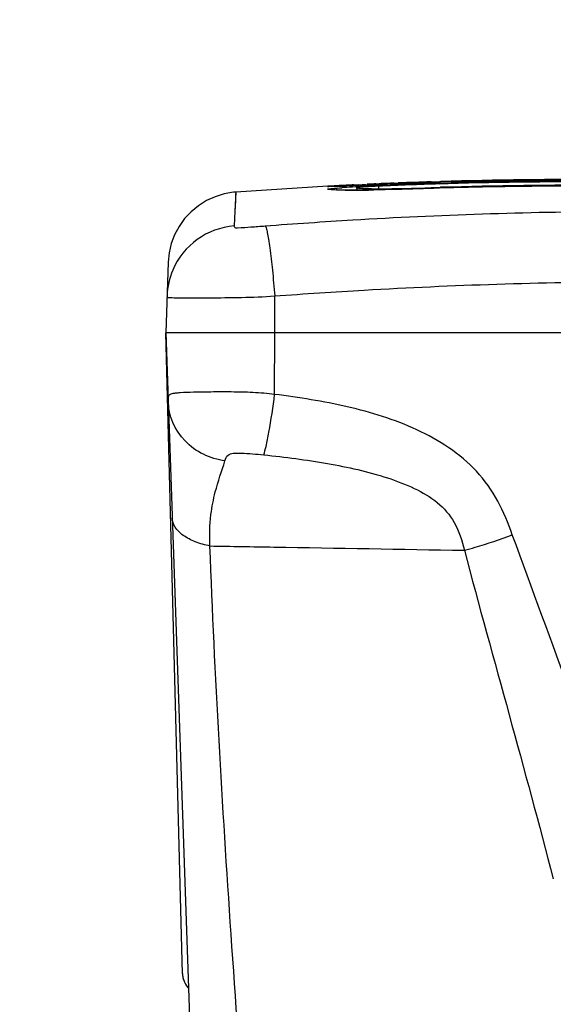
# Model space of a CAD drawing. Units: millimetres. Extents: x 0 to 594, y 0 to 420.
# Drawn here: x 120 to 135, y 349 to 376 of the extents above; entities that cross this region are included whole.
import ezdxf

# ---------------------------------------------------------------- set-up
doc = ezdxf.new("R2010")
doc.units = ezdxf.units.MM
doc.header["$LTSCALE"] = 32.67
doc.layers.get('0').update_dxf_attribs({"linetype": 'CONTINUOUS'})
doc.layers.add('SUPERFICI', color=7, linetype='CONTINUOUS')
doc.styles.get("Standard").update_dxf_attribs({"font": 'txt', "width": 0.85})
doc.dimstyles.new('DIMSTYLE_1', dxfattribs={"dimtxt": 3.5, "dimasz": 3.5, "dimexe": 1, "dimexo": 0.5, "dimgap": 0.875, "dimtad": 1, "dimdec": 0, "dimlfac": 5, "dimdsep": 46, "dimtxsty": 'STANDARD', "dimblk": '_FILLED', "dimblk1": '_FILLED', "dimblk2": '_FILLED', "dimcen": 0.09, "dimadec": 0, "dimazin": 2, "dimtp": 0.5, "dimtm": 0.5, "dimtfac": 1, "dimtdec": 0, "dimtofl": 0, "dimtmove": 0, "dimatfit": 3, "dimldrblk": '_FILLED', "dimfxl": 1, "dimtolj": 1, "dimarcsym": 0})

# ---------------------------------------------------------------- blocks, each defined once
blk = doc.blocks.new('_FILLED')
at = {"color": 0, "linetype": 'BYBLOCK'}
blk.add_solid([(0, 0), (-1, 0.1429), (-1, -0.1429)], dxfattribs=at)
blk = doc.blocks.new('*D0')
at = {"color": 2, "linetype": 'CONTINUOUS'}
for p, q in [((91.548, 332.941), (91.548, 387.584)), ((151.631, 332.941), (151.631, 387.584)), ((91.548, 386.584), (121.59, 386.584)), ((151.631, 386.584), (121.59, 386.584))]:
    blk.add_line(p, q, dxfattribs=at)
at = {"color": 2, "linetype": 'CONTINUOUS', "xscale": 3.5, "yscale": 3.5, "zscale": 3.5, "rotation": 180}
blk.add_blockref('_FILLED', (91.548, 386.584), dxfattribs=at)
at = {"color": 2, "linetype": 'CONTINUOUS', "xscale": 3.5, "yscale": 3.5, "zscale": 3.5}
blk.add_blockref('_FILLED', (151.631, 386.584), dxfattribs=at)

msp = doc.modelspace()

# ---------------------------------------------------------------- linework, layer by layer
at = {"color": 7, "linetype": 'CONTINUOUS'}
for p, q in [((131.1654, 371.7812), (131.4009, 371.7884)), ((131.3923, 371.7732), (131.7111, 371.7831)), ((131.3923, 371.7739), (131.7111, 371.7831)), ((131.4009, 371.7884), (131.43, 371.7893)), ((131.4009, 371.7893), (131.43, 371.7893)), ((128.4696, 371.6524), (128.4269, 371.651)), ((128.5237, 371.6543), (128.4696, 371.6524)), ((128.6277, 371.6583), (128.5237, 371.6543)), ((128.7586, 371.6636), (128.6277, 371.6583)), ((129.0331, 371.6752), (128.7586, 371.6636)), ((129.7333, 371.7054), (129.0331, 371.6752)), ((129.0381, 371.6963), (129.1856, 371.7033)), ((129.1304, 371.6902), (129.1308, 371.6903)), ((129.6526, 371.7244), (129.7447, 371.7285)), ((129.73, 371.713), (129.9136, 371.7208)), ((129.9414, 371.7143), (129.7333, 371.7054)), ((129.9136, 371.7208), (129.9747, 371.7233)), ((130.1567, 371.7456), (130.267, 371.7499)), ((131.3975, 371.6063), (131.24, 371.6015)), ((131.423, 371.7671), (131.3922, 371.7662)), ((131.4231, 371.7636), (131.3923, 371.7625)), ((123.9584, 369.5747), (123.8909, 367.6409)), ((123.9266, 368.6646), (123.926, 368.6479)), ((123.8903, 367.6563), (125.1178, 332.5074)), ((124.3507, 350.0828), (123.8909, 367.6419)), ((123.8909, 367.6408), (123.8935, 367.5541)), ((148.0834, 367.6408), (123.8909, 367.6408)), ((123.8935, 367.5541), (123.8946, 367.5105)), ((123.8946, 367.5105), (123.8968, 367.4236)), ((123.8968, 367.4236), (123.9002, 367.2798)), ((123.9002, 367.2798), (123.9028, 367.1781)), ((123.9028, 367.1781), (123.9086, 366.9665)), ((123.9086, 366.9665), (123.9129, 366.8045)), ((123.9129, 366.8045), (123.9267, 366.274)), ((123.9334, 366.0178), (123.946, 365.5376)), ((124.3506, 350.0847), (124.3535, 350.0396)), ((124.3506, 350.0847), (124.3506, 350.0846)), ((124.3506, 350.0846), (124.3506, 350.0847)), ((124.3506, 350.0846), (124.3506, 350.0847)), ((124.3506, 350.0842), (124.3508, 350.079)), ((124.3507, 350.0804), (124.351, 350.0734)), ((124.351, 350.0747), (124.3514, 350.0665)), ((124.3513, 350.0681), (124.3518, 350.0598)), ((124.3517, 350.0608), (124.3523, 350.0529)), ((124.3522, 350.0535), (124.3529, 350.0459)), ((124.3529, 350.0459), (124.3536, 350.0387)), ((124.4211, 349.8191), (124.4311, 349.7999)), ((124.4304, 349.801), (124.4355, 349.7923)), ((124.4311, 349.7999), (124.4529, 349.7659)), ((124.4349, 349.7934), (124.4408, 349.7837)), ((124.4405, 349.7842), (124.4463, 349.775)), ((124.4462, 349.7751), (124.4523, 349.7659)), ((124.4519, 349.7664), (124.4585, 349.7568)), ((124.4578, 349.7578), (124.462, 349.7519)), ((124.4604, 349.7541), (124.4952, 349.7095)), ((124.4952, 349.7095), (124.5179, 349.6845))]:
    msp.add_line(p, q, dxfattribs=at)
at = {"color": 9, "linetype": 'CONTINUOUS'}
for p, q in [((129.1292, 371.6793), (128.8505, 371.6674)), ((131.3391, 371.6041), (131.1377, 371.5979)), ((131.3974, 371.6059), (131.3391, 371.6041)), ((131.3929, 371.7359), (131.7164, 371.7453)), ((131.393, 371.7338), (131.7164, 371.7453)), ((131.3974, 371.6059), (131.3975, 371.6063)), ((125.8112, 371.4995), (125.788, 370.9741)), ((125.7878, 370.9741), (125.7695, 370.5704)), ((125.788, 370.9741), (125.7695, 370.5704)), ((124.4177, 368.6036), (124.5695, 368.6035)), ((126.8819, 367.6409), (126.8798, 368.6539)), ((126.8784, 365.9568), (126.8819, 367.6408))]:
    msp.add_line(p, q, dxfattribs=at)
at = {"color": 7, "linetype": 'CONTINUOUS'}
for points in [[(128.4269, 371.651), (128.3977, 371.6502), (128.389, 371.65), (128.3841, 371.6499)], [(129.3915, 371.554), (129.1731, 371.5518), (128.9796, 371.5512), (128.8172, 371.5523), (128.6867, 371.5548), (128.5953, 371.5583), (128.5679, 371.5599)], [(131.24, 371.6015), (130.8693, 371.5899), (130.5269, 371.5796), (130.2083, 371.5708), (129.9094, 371.5634), (129.6371, 371.5578), (129.3915, 371.554)], [(140.6046, 371.5302), (139.2567, 371.5875), (137.6889, 371.6336), (136.1006, 371.6582), (134.4919, 371.6612), (132.8633, 371.6421), (131.3975, 371.6063)], [(125.8112, 371.4995), (125.7497, 371.4941), (125.4932, 371.4503), (125.2446, 371.3736), (125.008, 371.2653), (124.7874, 371.1271), (124.5867, 370.9615), (124.4092, 370.7712), (124.2579, 370.5596), (124.1354, 370.3301), (124.0437, 370.0866), (123.9844, 369.8334), (123.9584, 369.5747)], [(123.93, 366.1473), (123.9317, 366.0829), (123.9334, 366.0178)], [(124.3535, 350.0396), (124.3601, 349.9929), (124.371, 349.9447), (124.3852, 349.8994)], [(124.3536, 350.0387), (124.3544, 350.0315), (124.3553, 350.0241), (124.3563, 350.0165), (124.3574, 350.009), (124.3586, 350.0013), (124.36, 349.9935), (124.3615, 349.9857), (124.3631, 349.9778), (124.3648, 349.9699), (124.3666, 349.9618), (124.3686, 349.9538), (124.3707, 349.9456), (124.373, 349.9374), (124.3754, 349.9292), (124.3779, 349.9209), (124.3806, 349.9125), (124.3834, 349.9041), (124.3841, 349.9022)], [(124.384, 349.9025), (124.4052, 349.8498), (124.4315, 349.7992), (124.4623, 349.7515), (124.4975, 349.7068), (124.5179, 349.6845)], [(124.384, 349.9023), (124.4052, 349.8497), (124.4315, 349.7991), (124.4623, 349.7513), (124.4975, 349.7066), (124.5179, 349.6843)], [(124.384, 349.9011), (124.4053, 349.8485), (124.4315, 349.7978), (124.4623, 349.75), (124.4976, 349.7054), (124.518, 349.683)], [(124.4218, 349.8165), (124.4255, 349.8096), (124.4304, 349.801)], [(124.4955, 349.7091), (124.4973, 349.7071), (124.5046, 349.6989), (124.5121, 349.6907), (124.5179, 349.6845)], [(124.497, 349.7074), (124.5007, 349.7032), (124.5086, 349.6945), (124.5166, 349.6858), (124.5179, 349.6845)]]:
    msp.add_lwpolyline(points, dxfattribs=at)
at = {"color": 9, "linetype": 'CONTINUOUS'}
msp.add_lwpolyline([(125.8112, 371.4995), (125.8088, 371.4396), (125.8011, 371.2641), (125.7878, 370.9741)], dxfattribs=at)
at = {"color": 7, "linetype": 'CONTINUOUS'}
for centre, radius, start, end in [((135.3415, 239.0951), 132.7519, 91.802693, 92.190689), ((135.0799, 250.0983), 121.7238, 87.420096, 91.721553), ((135.0501, 248.5939), 123.2485, 87.442664, 91.68315), ((135.0778, 249.7395), 122.09, 87.488987, 91.580183), ((131.8633, 313.4558), 58.309, 92.777179, 92.924827), ((127.9684, 408.4958), 36.8249, 272.18195, 272.3088), ((130.7019, 347.5641), 24.1828, 92.88243, 93.05712), ((127.8477, 411.5076), 39.8391, 272.30776, 272.57), ((131.3094, 335.4864), 36.2758, 92.61773, 92.88153), ((127.9635, 408.9542), 37.283, 272.56817, 272.71584), ((132.9181, 299.9908), 71.8079, 92.37433, 92.532911), ((135.1597, 246.2169), 125.6058, 91.718841, 92.381062), ((133.9099, 276.1442), 95.6751, 92.248175, 92.376132), ((135.1439, 246.5346), 125.2955, 91.715815, 92.364502), ((124.95, 350.0999), 0.5994, 218.0451, 223.87154)]:
    msp.add_arc(centre, radius, start, end, dxfattribs=at)
at = {"color": 9, "linetype": 'CONTINUOUS'}
for centre, radius, start, end in [((135.0819, 251.4595), 120.3328, 87.392419, 91.602672), ((124.5211, 474.2167), 102.6407, 272.271946, 272.417462), ((130.3967, 341.4952), 30.2312, 93.03235, 93.31359), ((130.4028, 347.451), 24.2271, 93.66453, 93.99201), ((131.1593, 327.2566), 44.4902, 92.92627, 93.04294), ((128.9745, 393.3212), 21.7713, 269.57131, 270.35421), ((131.0414, 337.4706), 34.2279, 93.12435, 93.66361), ((128.9062, 405.3713), 33.8216, 270.34383, 270.71979), ((131.657, 326.5305), 45.1853, 92.92085, 93.14771), ((128.7978, 414.5254), 42.9763, 270.71097, 270.8659), ((131.8376, 323.0138), 48.7066, 92.70315, 92.92215), ((131.829, 323.2253), 48.4949, 92.47469, 92.7048), ((135.1826, 246.0645), 125.7286, 91.727253, 92.483266), ((135.1328, 248.7115), 122.9512, 91.005928, 91.740956), ((135.1015, 250.3626), 121.2998, 90.739474, 91.004858), ((135.0866, 251.5859), 120.0764, 90.240902, 90.739863), ((125.923, 368.577), 1.9993, 94.40164, 157.02261), ((124.4697, 415.9713), 47.3678, 269.77556, 269.93717), ((-356.6386, 180.3449), 522.6549, 19.31714, 20.350725)]:
    msp.add_arc(centre, radius, start, end, dxfattribs=at)
for points, knots in [([(128.332, 371.5791), (128.3048, 371.5878), (128.5835, 371.6043), (128.6161, 371.6123), (128.7161, 371.6193)], [0, 0, 0, 0, 0.2221227, 1, 1, 1, 1]), ([(128.59, 371.6567), (128.521, 371.654), (128.5021, 371.6542), (128.3097, 371.6467), (128.3277, 371.6501)], [0, 0, 0, 0, 0.7897598, 1, 1, 1, 1]), ([(128.3277, 371.6501), (128.3393, 371.6523), (128.4462, 371.6656), (128.5537, 371.6703), (128.6494, 371.6759)], [0, 0, 0, 0, 0.1094729, 1, 1, 1, 1]), ([(128.5311, 371.5571), (128.5054, 371.5582), (128.4389, 371.5626), (128.3711, 371.5666), (128.332, 371.5791)], [0, 0, 0, 0, 0.3855658, 1, 1, 1, 1]), ([(128.8116, 371.5505), (128.7836, 371.5508), (128.6901, 371.5519), (128.5965, 371.5541), (128.5311, 371.5571)], [0, 0, 0, 0, 0.2996663, 1, 1, 1, 1]), ([(131.1377, 371.5979), (130.9803, 371.5929), (130.4169, 371.5753), (129.8534, 371.5601), (129.4473, 371.554)], [0, 0, 0, 0, 0.2793971, 1, 1, 1, 1]), ([(126.6182, 370.5738), (127.4177, 370.6346), (130.5854, 370.8501), (133.7607, 370.9605), (136.1337, 370.9704)], [0, 0, 0, 0, 0.2525615, 1, 1, 1, 1]), ([(125.7695, 370.5704), (125.7691, 370.5611), (125.7748, 370.5179), (125.9834, 370.5293), (126.2224, 370.5418), (126.4883, 370.5639), (126.6182, 370.5738)], [0, 0, 0, 0, 0.0317645, 0.1323034, 0.5536499, 1, 1, 1, 1]), ([(126.6182, 370.5738), (126.6332, 370.5587), (126.6513, 370.4939), (126.6821, 370.3746), (126.7132, 370.1911), (126.7636, 369.8494), (126.822, 369.3305), (126.8612, 368.891), (126.8797, 368.6539)], [0, 0, 0, 0, 0.0329355, 0.0981773, 0.1942895, 0.3182758, 0.6326939, 1, 1, 1, 1]), ([(126.8798, 368.6539), (127.6977, 368.7136), (130.9369, 368.9251), (134.1832, 369.0346), (136.6091, 369.0451)], [0, 0, 0, 0, 0.2526451, 1, 1, 1, 1]), ([(123.9261, 368.6488), (123.9257, 368.6385), (123.9355, 368.616), (123.9752, 368.6127), (124.0007, 368.6095), (124.0177, 368.6086)], [0, 0, 0, 0, 0.2766219, 0.5398886, 1, 1, 1, 1]), ([(124.0177, 368.6086), (124.0337, 368.6077), (124.1225, 368.6044), (124.2113, 368.6042), (124.2841, 368.6039)], [0, 0, 0, 0, 0.1802182, 1, 1, 1, 1]), ([(124.5695, 368.6035), (124.7325, 368.6035), (125.5027, 368.6048), (126.274, 368.6101), (126.8798, 368.6539)], [0, 0, 0, 0, 0.2115297, 1, 1, 1, 1]), ([(126.8784, 365.9568), (126.6805, 365.98), (126.2845, 366.0131), (125.7012, 366.0234), (125.1571, 366.0227), (124.6888, 366.0157), (124.3633, 366.0053), (124.1656, 365.9902), (124.0692, 365.9753), (123.9996, 365.954), (123.9421, 365.8867), (123.9545, 365.8183), (123.9561, 365.7731)], [0, 0, 0, 0, 0.1943606, 0.3872726, 0.5689624, 0.7252695, 0.8440822, 0.8868365, 0.9182907, 0.9397764, 0.9558516, 1, 1, 1, 1]), ([(126.577, 364.2991), (126.6047, 364.3732), (126.6549, 364.5796), (126.7644, 365.1305), (126.8335, 365.6092), (126.8783, 365.9568)], [0, 0, 0, 0, 0.1407508, 0.3765155, 1, 1, 1, 1]), ([(133.393, 362.1065), (133.284, 362.4241), (133.0306, 363.0484), (132.2518, 364.1522), (130.801, 365.0759), (128.8753, 365.6648), (127.5456, 365.8694), (126.8784, 365.9568)], [0, 0, 0, 0, 0.1254197, 0.2503194, 0.4986231, 0.7486552, 1, 1, 1, 1]), ([(125.5156, 364.1367), (125.1111, 364.1873), (124.3179, 364.562), (123.9699, 365.3778), (123.9561, 365.7731)], [0, 0, 0, 0, 0.5075902, 1, 1, 1, 1]), ([(125.5156, 364.1367), (125.5336, 364.1937), (125.5732, 364.3102), (125.769, 364.3526), (126.0917, 364.3483), (126.3745, 364.3198), (126.577, 364.2991)], [0, 0, 0, 0, 0.1538261, 0.2773887, 0.476234, 1, 1, 1, 1]), ([(126.577, 364.2991), (127.1628, 364.2391), (128.3047, 364.0915), (129.6926, 363.7866), (130.6988, 363.4072), (131.3554, 363.0321), (131.8652, 362.4452), (132.0139, 361.9476), (132.0832, 361.6848)], [0, 0, 0, 0, 0.271132, 0.530007, 0.6516544, 0.7654228, 0.87487, 1, 1, 1, 1]), ([(125.1032, 361.8019), (125.0933, 362.0895), (125.1011, 362.5899), (125.2563, 363.3732), (125.4256, 363.8527), (125.5156, 364.1367)], [0, 0, 0, 0, 0.3616923, 0.6255339, 1, 1, 1, 1]), ([(125.1032, 361.8022), (124.967, 361.8295), (124.7101, 361.9002), (124.3765, 362.0673), (124.1383, 362.2901), (124.071, 362.482), (124.068, 362.5694)], [0, 0, 0, 0, 0.3035837, 0.5790819, 0.8088934, 1, 1, 1, 1]), ([(132.0832, 361.6849), (132.1823, 361.711), (132.624, 361.8351), (133.0592, 361.9818), (133.393, 362.1065)], [0, 0, 0, 0, 0.2234753, 1, 1, 1, 1]), ([(126.509, 340.365), (126.2116, 343.962), (125.654, 351.1017), (125.2364, 358.2523), (125.1032, 361.8019)], [0, 0, 0, 0, 0.5039898, 1, 1, 1, 1]), ([(125.1032, 361.8019), (125.687, 361.7922), (128.0137, 361.7533), (130.3403, 361.7142), (132.0832, 361.6848)], [0, 0, 0, 0, 0.2509123, 1, 1, 1, 1]), ([(132.0832, 361.6848), (132.4749, 360.1768), (133.3121, 357.1817), (134.1262, 354.1804), (134.5184, 352.679)], [0, 0, 0, 0, 0.5010015, 1, 1, 1, 1])]:
    msp.add_open_spline(points, degree=3, knots=knots, dxfattribs=at)
for points in [[(128.332, 371.5791), (128.4107, 371.5834), (128.4908, 371.5758), (128.5673, 371.557)], [(124.0823, 369.3575), (123.9901, 369.1395), (123.9365, 368.9011), (123.9266, 368.6646)]]:
    msp.add_open_spline(points, degree=3, dxfattribs=at)
at = {"color": 7, "linetype": 'CONTINUOUS'}
for points, knots in [([(129.134, 371.69), (129.1331, 371.69), (129.1323, 371.6904), (129.1305, 371.6898), (129.1304, 371.6902)], [0, 0, 0, 0, 0.7459687, 1, 1, 1, 1]), ([(129.1308, 371.6906), (129.1329, 371.6911), (129.1377, 371.6921), (129.1425, 371.6929), (129.1452, 371.6933)], [0, 0, 0, 0, 0.4365724, 1, 1, 1, 1]), ([(129.3704, 371.6976), (129.3404, 371.6965), (129.2617, 371.6939), (129.1829, 371.6901), (129.134, 371.69)], [0, 0, 0, 0, 0.3803478, 1, 1, 1, 1])]:
    msp.add_open_spline(points, degree=3, knots=knots, dxfattribs=at)
at = {"layer": 'SUPERFICI', "color": 7, "linetype": 'CONTINUOUS'}
for p, q in [((128.3331, 371.6601), (125.8112, 371.4995)), ((129.0381, 371.6963), (128.3331, 371.6601)), ((129.1328, 371.6223), (129.1332, 371.6218)), ((131.1717, 371.622), (131.3974, 371.629)), ((131.6352, 371.7296), (131.3933, 371.7225)), ((131.6352, 371.7295), (131.3934, 371.7209)), ((131.3974, 371.629), (131.4276, 371.6299)), ((131.3974, 371.6297), (131.4276, 371.6299))]:
    msp.add_line(p, q, dxfattribs=at)
at = {"layer": 'SUPERFICI', "color": 6, "linetype": 'CONTINUOUS'}
msp.add_line((129.1328, 371.6223), (129.1356, 371.5517), dxfattribs=at)
at = {"layer": 'SUPERFICI', "color": 9, "linetype": 'CONTINUOUS'}
for p, q in [((129.1361, 371.5517), (129.1332, 371.6218)), ((129.1359, 371.5517), (129.1332, 371.6218)), ((129.7346, 371.5921), (129.7318, 371.6613)), ((129.7344, 371.5921), (129.7318, 371.6613)), ((131.4276, 371.6299), (131.4274, 371.6061)), ((131.4276, 371.6299), (131.4275, 371.6061))]:
    msp.add_line(p, q, dxfattribs=at)
at = {"layer": 'SUPERFICI', "color": 7, "linetype": 'CONTINUOUS'}
for centre, radius, start, end in [((130.6773, 349.4971), 22.1843, 92.69162, 93.16178), ((130.8394, 346.1589), 25.5265, 92.4869, 92.70325), ((135.1869, 246.1068), 125.673, 91.729816, 92.487836), ((135.048, 254.6497), 117.0361, 87.30464, 91.772688), ((135.078, 251.9232), 119.8559, 87.380489, 91.646011)]:
    msp.add_arc(centre, radius, start, end, dxfattribs=at)
for points, knots in [([(129.4537, 371.6477), (129.4096, 371.6452), (129.3341, 371.6388), (129.2256, 371.6379), (129.1788, 371.6215), (129.1327, 371.6297), (129.1328, 371.6223)], [0, 0, 0, 0, 0.4116873, 0.7297231, 0.9305982, 1, 1, 1, 1]), ([(129.1332, 371.6218), (129.1608, 371.6091), (129.2768, 371.6019), (129.3876, 371.5959), (129.4701, 371.5943)], [0, 0, 0, 0, 0.2692077, 1, 1, 1, 1]), ([(129.4701, 371.5943), (129.5562, 371.5926), (130.1236, 371.5891), (130.6907, 371.607), (131.1717, 371.622)], [0, 0, 0, 0, 0.1518153, 1, 1, 1, 1])]:
    msp.add_open_spline(points, degree=3, knots=knots, dxfattribs=at)

# ---------------------------------------------------------------- dimensions: what is measured, and where the dimension line sits
at = {"color": 2, "linetype": 'CONTINUOUS'}
dim = msp.add_linear_dim(base=(151.6309, 386.5842), p1=(91.5484, 332.4408), p2=(151.6309, 332.4408), dimstyle='DIMSTYLE_1', dxfattribs=at)
dim.commit()
dim.dimension.update_dxf_attribs({"geometry": '*D0', "text_midpoint": (117.5897, 386.5842), "dimtype": 160})

doc.saveas('drawing.dxf')
